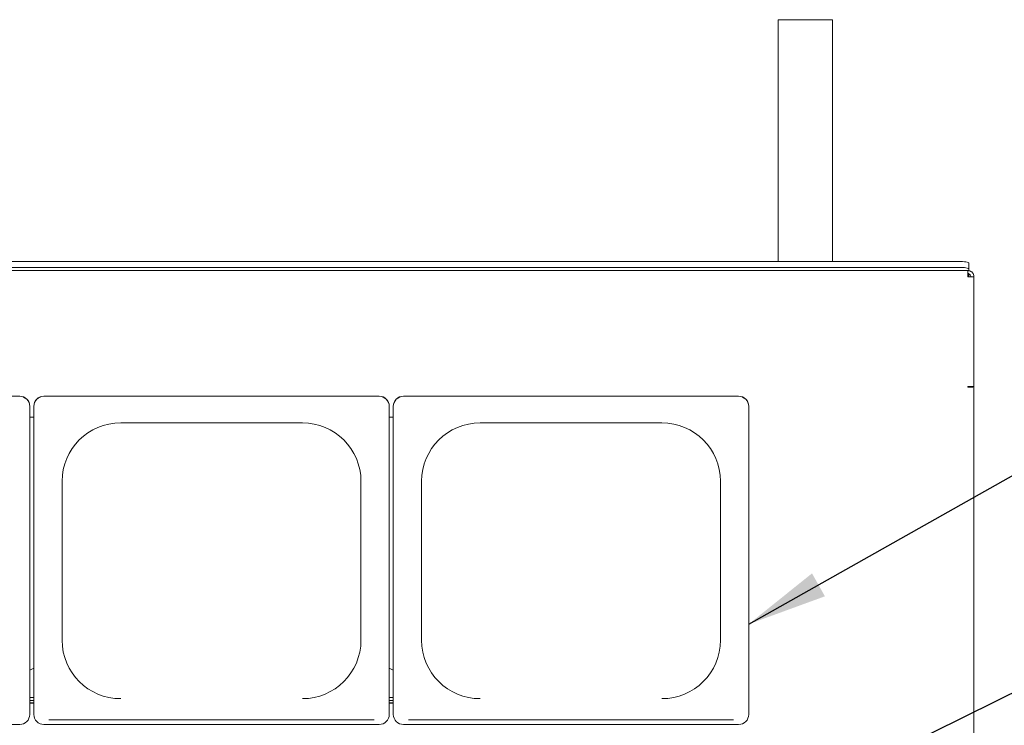
# Paper-space layout 'Blatt2' of a CAD drawing. Units: millimetres. Extents: x 5 to 415, y 5 to 292.
# Drawn here: x 97 to 137, y 130 to 159 of the extents above; entities that cross this region are included whole.
import ezdxf

# ---------------------------------------------------------------- set-up
doc = ezdxf.new("R2010")
doc.units = ezdxf.units.MM
doc.layers.add('BEMAßUNG', color=96, linetype='Continuous')
doc.dimstyles.new('SLDDIMSTYLE4', dxfattribs={"dimtxt": 0.18, "dimasz": 3.302, "dimexe": 0, "dimexo": 0.0625, "dimgap": 0, "dimtad": 0, "dimtih": 1, "dimtoh": 1, "dimdec": 0, "dimrnd": 1e-09, "dimzin": 0, "dimdsep": 46, "dimtxsty": 'Standard', "dimsah": 1, "dimcen": 0.09, "dimadec": 0, "dimazin": 0, "dimtfac": 3.302, "dimtdec": 0, "dimtofl": 0, "dimtmove": 0, "dimatfit": 3, "dimfxl": 0, "dimfrac": 2, "dimtolj": 1, "dimtzin": 0, "dimarcsym": 0})

psp = doc.layouts.new('Blatt2')

# ---------------------------------------------------------------- linework, layer by layer
at = {"color": 7, "linetype": 'Continuous', "lineweight": 15}
for p, q in [((127.94947, 159.30362), (127.94947, 149.33798)), ((129.82583, 159.30362), (127.94947, 159.30362)), ((130.19113, 159.30362), (129.82583, 159.30362)), ((130.19113, 149.33798), (130.19113, 159.30362)), ((135.40363, 149.33798), (73.73697, 149.33798)), ((135.8203, 149.26563), (135.8203, 149.01943)), ((73.36197, 148.95631), (135.77863, 148.95631)), ((135.40363, 149.09178), (73.73697, 149.09178)), ((135.77863, 148.70631), (135.77863, 148.95631)), ((135.77863, 148.83131), (135.8203, 148.83131)), ((135.8203, 148.83131), (135.77863, 148.8223)), ((135.77863, 148.70631), (136.02863, 148.70631)), ((135.8203, 148.95222), (135.8203, 149.01943)), ((135.8203, 148.70631), (135.8203, 148.82413)), ((136.02863, 144.17515), (136.02863, 148.70631)), ((136.02863, 144.17515), (135.77863, 144.17515)), ((135.77863, 144.15336), (135.77863, 144.17515)), ((135.8203, 144.16261), (135.8203, 144.17515)), ((135.90363, 144.16426), (136.02863, 144.16426)), ((136.02863, 129.8864), (136.02863, 144.16426)), ((96.65363, 143.78025), (82.8203, 143.78025)), ((96.65363, 143.77299), (82.8203, 143.77299)), ((111.48697, 143.78025), (97.65363, 143.78025)), ((111.48697, 143.77299), (97.65363, 143.77299)), ((126.3203, 143.78025), (112.48697, 143.78025)), ((126.3203, 143.77299), (112.48697, 143.77299)), ((97.0703, 143.36517), (97.0703, 143.35791)), ((97.0703, 130.65643), (97.0703, 143.35791)), ((97.23697, 143.35791), (97.23697, 143.36517)), ((97.23697, 143.35791), (97.23697, 130.65643)), ((111.90363, 143.36517), (111.90363, 143.35791)), ((111.90363, 130.65643), (111.90363, 143.35791)), ((112.0703, 143.35791), (112.0703, 143.36517)), ((112.0703, 143.35791), (112.0703, 130.65643)), ((126.73697, 143.36517), (126.73697, 143.35791)), ((126.73697, 130.65643), (126.73697, 143.35791)), ((97.23697, 142.90859), (97.0703, 142.90859)), ((100.8203, 142.67862), (108.3203, 142.67862)), ((112.0703, 142.90859), (111.90363, 142.90859)), ((115.65363, 142.67862), (123.15363, 142.67862)), ((98.40363, 140.27178), (98.40363, 133.7135)), ((110.73697, 133.7135), (110.73697, 140.27178)), ((113.23697, 140.27178), (113.23697, 133.7135)), ((125.5703, 133.7135), (125.5703, 140.27178)), ((97.0703, 132.47554), (97.23697, 132.56216)), ((111.90363, 132.56216), (112.0703, 132.47554)), ((97.23697, 131.35562), (97.0703, 131.35562)), ((112.0703, 131.35562), (111.90363, 131.35562)), ((97.23697, 131.23062), (97.0703, 131.23062)), ((97.23697, 131.13117), (97.0703, 131.13117)), ((97.23697, 131.12028), (97.0703, 131.12028)), ((112.0703, 131.23062), (111.90363, 131.23062)), ((112.0703, 131.13117), (111.90363, 131.13117)), ((112.0703, 131.12028), (111.90363, 131.12028)), ((97.86197, 130.43373), (111.27863, 130.43373)), ((112.6953, 130.43373), (126.11197, 130.43373)), ((82.8203, 130.24135), (96.65363, 130.24135)), ((97.65363, 130.24135), (111.48697, 130.24135)), ((112.48697, 130.24135), (126.3203, 130.24135))]:
    psp.add_line(p, q, dxfattribs=at)
at = {"color": 7, "linetype": 'Continuous', "lineweight": 15, "flags": 128}
for points in [[(135.40363, 149.33798), (135.48492, 149.33659), (135.56308, 149.33248), (135.63512, 149.32579), (135.69826, 149.31679), (135.75008, 149.30583), (135.78858, 149.29332), (135.81229, 149.27975), (135.8203, 149.26563)], [(135.8203, 149.01943), (135.81229, 149.03354), (135.78858, 149.04712), (135.75008, 149.05963), (135.69826, 149.07059), (135.63512, 149.07959), (135.56308, 149.08628), (135.48492, 149.09039), (135.40363, 149.09178)]]:
    psp.add_lwpolyline(points, dxfattribs=at)
at = {"color": 7, "linetype": 'Continuous', "lineweight": 15}
for centre, radius, start, end in [((96.65443, 143.36438), 0.41587, 0.10904, 90.109258), ((96.65443, 143.35712), 0.41587, 0.10904, 90.109258), ((97.65284, 143.36438), 0.41587, 89.890743, 179.890874), ((97.65284, 143.35712), 0.41587, 89.890743, 179.890874), ((111.48776, 143.36438), 0.41587, 0.109126, 90.109257), ((111.48776, 143.35712), 0.41587, 0.109126, 90.109257), ((112.48617, 143.36438), 0.41587, 89.890742, 179.89096), ((112.48617, 143.35712), 0.41587, 89.890742, 179.89096), ((126.32109, 143.36438), 0.41587, 0.109149, 90.109149), ((126.32109, 143.35712), 0.41587, 0.109149, 90.109149), ((100.81571, 140.26718), 2.41208, 89.89091, 179.89055), ((108.32489, 140.26718), 2.41208, 0.10945, 90.10909), ((115.64904, 140.26718), 2.41208, 89.890882, 179.890578), ((123.15823, 140.26718), 2.41208, 0.109439, 90.109101), ((100.81571, 133.71811), 2.41208, 180.109449, 270.109033), ((108.32489, 133.71811), 2.41208, 269.890967, 359.890551), ((115.64904, 133.71811), 2.41208, 180.10942, 270.109061), ((123.15822, 133.71811), 2.41208, 269.890956, 359.890563), ((96.65443, 130.65722), 0.41587, 269.890743, 359.890616), ((97.65284, 130.65722), 0.41587, 180.10947, 270.109257), ((111.48776, 130.65722), 0.41587, 269.890743, 359.89053), ((112.48617, 130.65722), 0.41587, 180.109384, 270.109257), ((126.32109, 130.65722), 0.41587, 269.890851, 359.890508)]:
    psp.add_arc(centre, radius, start, end, dxfattribs=at)
for points, knots in [([(136.02863, 148.70631), (136.02559, 148.73581), (136.01949, 148.79482), (135.97213, 148.87244), (135.90303, 148.92908), (135.83369, 148.95373), (135.79147, 148.95571), (135.77863, 148.95631)], [0, 0, 0, 0, 0.22533932, 0.45072021, 0.67610308, 0.90148294, 1, 1, 1, 1]), ([(135.90363, 148.70631), (135.90137, 148.7243), (135.897, 148.759), (135.86487, 148.80098), (135.82355, 148.82684), (135.79275, 148.8299), (135.77863, 148.83131)], [0, 0, 0, 0, 0.27427343, 0.52924454, 0.78416515, 1, 1, 1, 1]), ([(135.77863, 144.15336), (135.81139, 144.15278), (135.87691, 144.15162), (135.95954, 144.15394), (136.01736, 144.15841), (136.02488, 144.16231), (136.02863, 144.16426)], [0, 0, 0, 0, 0.2500006, 0.49999895, 0.7499964, 1, 1, 1, 1]), ([(135.77863, 144.16426), (135.79501, 144.16351), (135.82777, 144.16202), (135.86909, 144.16182), (135.898, 144.1627), (135.90175, 144.16374), (135.90363, 144.16426)], [0, 0, 0, 0, 0.24999783, 0.50000749, 0.74999752, 1, 1, 1, 1])]:
    psp.add_open_spline(points, degree=3, knots=knots, dxfattribs=at)

# ---------------------------------------------------------------- leaders
at = {"layer": 'BEMAßUNG'}
for points in [[(126.73697, 134.37898), (153.46674, 149.43109), (159.81674, 149.43109)], [(112.07776, 118.96542), (147.67489, 136.48992), (154.02489, 136.48992)]]:
    psp.add_leader(points, dimstyle='SLDDIMSTYLE4', dxfattribs=at)

doc.saveas('drawing.dxf')
